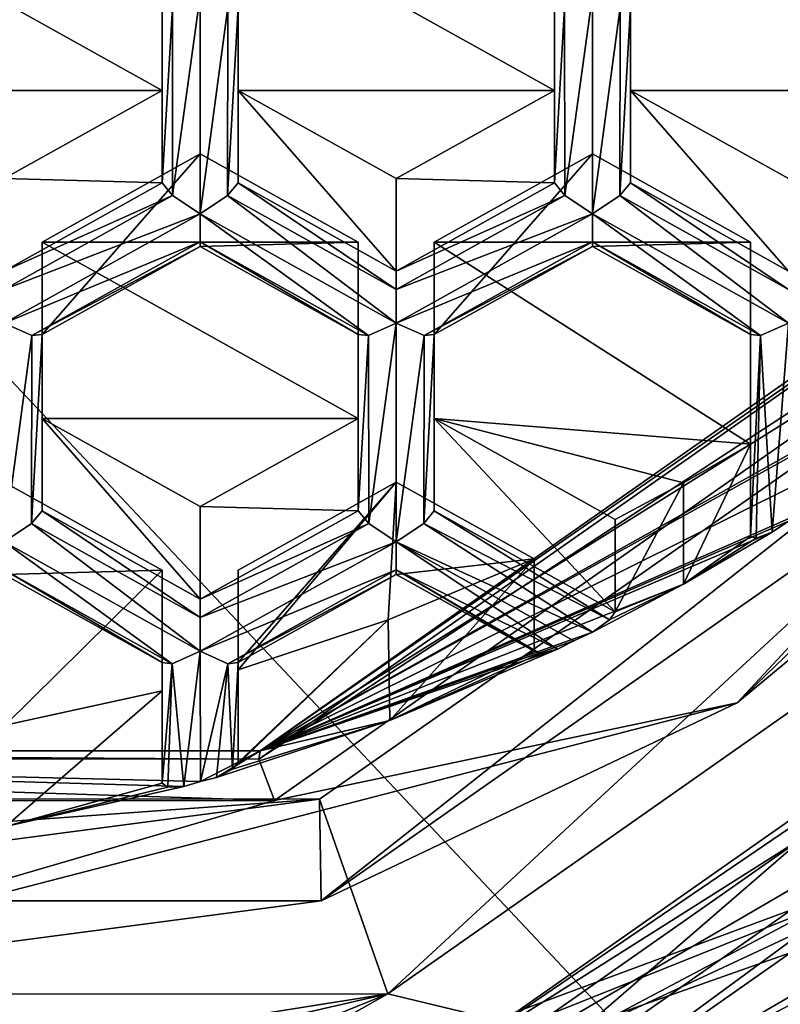
# Model space of a CAD drawing. Units: millimetres. Extents: x -23 to 23, y -98 to 23.
# Drawn here: x 1 to 4, y -94 to -91 of the extents above; entities that cross this region are included whole.
import ezdxf

# ---------------------------------------------------------------- set-up
doc = ezdxf.new("R2010")
doc.units = ezdxf.units.MM
doc.header["$LTSCALE"] = 101.851852
for name, color, linetype in [('1161', 7, 'CONTINUOUS'), ('1162', 7, 'CONTINUOUS'), ('1165', 7, 'CONTINUOUS'), ('1175', 7, 'CONTINUOUS'), ('1177', 7, 'CONTINUOUS'), ('1180', 7, 'CONTINUOUS'), ('1181', 7, 'CONTINUOUS'), ('1182', 7, 'CONTINUOUS'), ('1183', 7, 'CONTINUOUS'), ('1184', 7, 'CONTINUOUS'), ('1185', 7, 'CONTINUOUS'), ('1186', 7, 'CONTINUOUS'), ('1187', 7, 'CONTINUOUS'), ('1188', 7, 'CONTINUOUS'), ('1189', 7, 'CONTINUOUS'), ('1191', 7, 'CONTINUOUS'), ('1192', 7, 'CONTINUOUS'), ('1193', 7, 'CONTINUOUS'), ('1271', 7, 'CONTINUOUS'), ('1364', 7, 'CONTINUOUS'), ('1369', 7, 'CONTINUOUS'), ('1378', 7, 'CONTINUOUS'), ('1380', 7, 'CONTINUOUS'), ('1381', 7, 'CONTINUOUS'), ('1382', 7, 'CONTINUOUS'), ('1383', 7, 'CONTINUOUS'), ('1395', 7, 'CONTINUOUS'), ('1399', 7, 'CONTINUOUS'), ('1400', 7, 'CONTINUOUS'), ('1462', 7, 'CONTINUOUS'), ('1486', 7, 'CONTINUOUS'), ('1487', 7, 'CONTINUOUS'), ('1488', 7, 'CONTINUOUS'), ('1489', 7, 'CONTINUOUS'), ('1490', 7, 'CONTINUOUS'), ('1493', 7, 'CONTINUOUS'), ('1494', 7, 'CONTINUOUS'), ('1495', 7, 'CONTINUOUS'), ('1500', 7, 'CONTINUOUS'), ('1516', 7, 'CONTINUOUS'), ('1519', 7, 'CONTINUOUS'), ('1593', 7, 'CONTINUOUS'), ('1637', 7, 'CONTINUOUS'), ('203', 7, 'CONTINUOUS'), ('220', 7, 'CONTINUOUS'), ('434', 7, 'CONTINUOUS'), ('436', 7, 'CONTINUOUS'), ('770', 7, 'CONTINUOUS'), ('771', 7, 'CONTINUOUS'), ('804', 7, 'CONTINUOUS'), ('808', 7, 'CONTINUOUS'), ('812', 7, 'CONTINUOUS'), ('813', 7, 'CONTINUOUS'), ('815', 7, 'CONTINUOUS'), ('816', 7, 'CONTINUOUS'), ('817', 7, 'CONTINUOUS'), ('818', 7, 'CONTINUOUS'), ('819', 7, 'CONTINUOUS'), ('821', 7, 'CONTINUOUS'), ('822', 7, 'CONTINUOUS'), ('824', 7, 'CONTINUOUS'), ('826', 7, 'CONTINUOUS'), ('842', 7, 'CONTINUOUS'), ('854', 7, 'CONTINUOUS'), ('875', 7, 'CONTINUOUS'), ('882', 7, 'CONTINUOUS'), ('883', 7, 'CONTINUOUS'), ('892', 7, 'CONTINUOUS')]:
    doc.layers.add(name, color=color, linetype=linetype)

msp = doc.modelspace()

# ---------------------------------------------------------------- linework, layer by layer
at = {"layer": '1161', "color": 9, "linetype": 'Continuous'}
for points in [[(6.1029, -90.5039, 98.0965), (2.5521, -93.7886, 98.9766), (2.3281, -93.1479, 98.8049), (6.1029, -90.5039, 98.0965)], [(6.6748, -90.8939, 98.2009), (2.5521, -93.7886, 98.9766), (6.1029, -90.5039, 98.0965), (6.6748, -90.8939, 98.2009)], [(2.3281, -93.1479, 98.8049), (-2.5475, -93.79, 98.977), (-2.3338, -93.1461, 98.8044), (2.3281, -93.1479, 98.8049)], [(2.5521, -93.7886, 98.9766), (-2.5475, -93.79, 98.977), (2.3281, -93.1479, 98.8049), (2.5521, -93.7886, 98.9766)]]:
    msp.add_3dface(points, dxfattribs=at)
at = {"layer": '1162', "color": 9, "linetype": 'Continuous'}
for points in [[(5.5822, -90.5681, 96.3537), (5.5773, -90.6005, 96.2588), (2.1322, -92.9893, 97.0024), (5.5822, -90.5681, 96.3537)], [(5.5773, -90.6005, 96.2588), (2.1277, -93.0165, 96.9062), (2.1322, -92.9893, 97.0024), (5.5773, -90.6005, 96.2588)], [(2.1277, -93.0165, 96.9062), (-2.1339, -93.0145, 96.9057), (-2.1322, -92.9893, 97.0024), (2.1277, -93.0165, 96.9062)], [(2.1322, -92.9893, 97.0024), (2.1277, -93.0165, 96.9062), (-2.1322, -92.9893, 97.0024), (2.1322, -92.9893, 97.0024)]]:
    msp.add_3dface(points, dxfattribs=at)
at = {"layer": '1165', "color": 9, "linetype": 'Continuous'}
for points in [[(5.3543, -90.974, 96.8891), (5.5822, -90.5681, 96.3537), (2.1322, -92.9893, 97.0024), (5.3543, -90.974, 96.8891)], [(4.8987, -91.4385, 97.001), (5.3543, -90.974, 96.8891), (2.1322, -92.9893, 97.0024), (4.8987, -91.4385, 97.001)], [(4.8632, -91.4741, 97.0231), (4.8987, -91.4385, 97.001), (2.1322, -92.9893, 97.0024), (4.8632, -91.4741, 97.0231)], [(4.4095, -91.8573, 97.1258), (4.8632, -91.4741, 97.0231), (2.1322, -92.9893, 97.0024), (4.4095, -91.8573, 97.1258)], [(3.9237, -92.2016, 97.218), (4.4095, -91.8573, 97.1258), (2.1322, -92.9893, 97.0024), (3.9237, -92.2016, 97.218)], [(3.8701, -92.2339, 97.2142), (3.9237, -92.2016, 97.218), (2.1322, -92.9893, 97.0024), (3.8701, -92.2339, 97.2142)], [(3.8163, -92.2697, 97.2363), (3.8701, -92.2339, 97.2142), (2.1322, -92.9893, 97.0024), (3.8163, -92.2697, 97.2363)], [(3.525, -92.4414, 97.2823), (3.8163, -92.2697, 97.2363), (2.1322, -92.9893, 97.0024), (3.525, -92.4414, 97.2823)], [(3.2254, -92.5992, 97.3246), (3.525, -92.4414, 97.2823), (2.1322, -92.9893, 97.0024), (3.2254, -92.5992, 97.3246)], [(3.2254, -92.5992, 97.3246), (2.1322, -92.9893, 97.0024), (3.1636, -92.6279, 97.3197), (3.2254, -92.5992, 97.3246)], [(3.1636, -92.6279, 97.3197), (2.1322, -92.9893, 97.0024), (3.1107, -92.655, 97.3395), (3.1636, -92.6279, 97.3197)], [(3.1107, -92.655, 97.3395), (2.1322, -92.9893, 97.0024), (2.559, -92.8893, 97.4023), (3.1107, -92.655, 97.3395)], [(2.559, -92.8893, 97.4023), (2.1322, -92.9893, 97.0024), (1.9887, -93.0772, 97.4527), (2.559, -92.8893, 97.4023)], [(2.1322, -92.9893, 97.0024), (-2.1322, -92.9893, 97.0024), (1.9362, -93.0906, 97.4437), (2.1322, -92.9893, 97.0024)], [(1.9362, -93.0906, 97.4437), (-2.1322, -92.9893, 97.0024), (1.8813, -93.1068, 97.4606), (1.9362, -93.0906, 97.4437)], [(1.8813, -93.1068, 97.4606), (-2.1322, -92.9893, 97.0024), (1.2947, -93.2379, 97.4957), (1.8813, -93.1068, 97.4606)], [(1.9887, -93.0772, 97.4527), (2.1322, -92.9893, 97.0024), (1.9362, -93.0906, 97.4437), (1.9887, -93.0772, 97.4527)]]:
    msp.add_3dface(points, dxfattribs=at)
at = {"layer": '1175', "color": 9, "linetype": 'Continuous'}
for points in [[(3.0331, -92.3579, 98.5932), (2.58, -92.1053, 98.5255), (2.58, -92.4094, 97.3906), (3.0331, -92.3579, 98.5932)], [(3.0331, -92.662, 97.4583), (3.0331, -92.3579, 98.5932), (2.58, -92.4094, 97.3906), (3.0331, -92.662, 97.4583)]]:
    msp.add_3dface(points, dxfattribs=at)
at = {"layer": '1177', "color": 9, "linetype": 'Continuous'}
for points in [[(2.705, -92.2002, 97.3345), (3.2813, -92.5587, 97.3634), (2.6704, -92.2419, 97.2563), (2.705, -92.2002, 97.3345)], [(2.705, -92.2002, 97.3345), (3.3003, -92.5322, 97.4235), (3.2813, -92.5587, 97.3634), (2.705, -92.2002, 97.3345)], [(2.6704, -92.2419, 97.2563), (3.2254, -92.5992, 97.3246), (2.58, -92.3023, 97.2325), (2.6704, -92.2419, 97.2563)], [(3.2813, -92.5587, 97.3634), (3.2254, -92.5992, 97.3246), (2.6704, -92.2419, 97.2563), (3.2813, -92.5587, 97.3634)], [(3.2254, -92.5992, 97.3246), (3.1636, -92.6279, 97.3197), (2.58, -92.3023, 97.2325), (3.2254, -92.5992, 97.3246)], [(3.1636, -92.6279, 97.3197), (3.1107, -92.655, 97.3395), (2.58, -92.3023, 97.2325), (3.1636, -92.6279, 97.3197)], [(2.58, -92.3023, 97.2325), (3.1107, -92.655, 97.3395), (2.58, -92.3942, 97.2985), (2.58, -92.3023, 97.2325)], [(3.1107, -92.655, 97.3395), (3.0534, -92.6696, 97.3925), (2.58, -92.3942, 97.2985), (3.1107, -92.655, 97.3395)], [(3.0331, -92.662, 97.4583), (2.58, -92.4094, 97.3906), (2.58, -92.3942, 97.2985), (3.0331, -92.662, 97.4583)], [(3.0534, -92.6696, 97.3925), (3.0331, -92.662, 97.4583), (2.58, -92.3942, 97.2985), (3.0534, -92.6696, 97.3925)]]:
    msp.add_3dface(points, dxfattribs=at)
at = {"layer": '1180', "color": 9, "linetype": 'Continuous'}
for points in [[(2.455, -92.2002, 97.3345), (2.4896, -92.2419, 97.2563), (1.935, -92.4902, 97.4122), (2.455, -92.2002, 97.3345)], [(2.4896, -92.2419, 97.2563), (2.58, -92.3023, 97.2325), (1.935, -92.5512, 97.3392), (2.4896, -92.2419, 97.2563)], [(1.935, -92.4902, 97.4122), (2.4896, -92.2419, 97.2563), (1.935, -92.5512, 97.3392), (1.935, -92.4902, 97.4122)], [(2.58, -92.3023, 97.2325), (2.58, -92.3942, 97.2985), (1.935, -92.662, 97.3289), (2.58, -92.3023, 97.2325)], [(1.935, -92.5512, 97.3392), (2.58, -92.3023, 97.2325), (1.935, -92.662, 97.3289), (1.935, -92.5512, 97.3392)], [(1.935, -92.662, 97.3289), (2.58, -92.3942, 97.2985), (2.0266, -92.7028, 97.3812), (1.935, -92.662, 97.3289)], [(2.58, -92.3942, 97.2985), (2.58, -92.4094, 97.3906), (2.0266, -92.7028, 97.3812), (2.58, -92.3942, 97.2985)], [(2.0266, -92.7028, 97.3812), (2.58, -92.4094, 97.3906), (2.06, -92.6994, 97.4683), (2.0266, -92.7028, 97.3812)]]:
    msp.add_3dface(points, dxfattribs=at)
at = {"layer": '1181', "color": 9, "linetype": 'Continuous'}
for points in [[(2.455, -91.8961, 98.4695), (2.455, -92.2002, 97.3345), (1.935, -92.1861, 98.5472), (2.455, -91.8961, 98.4695)], [(2.455, -92.2002, 97.3345), (1.935, -92.4902, 97.4122), (1.935, -92.1861, 98.5472), (2.455, -92.2002, 97.3345)]]:
    msp.add_3dface(points, dxfattribs=at)
at = {"layer": '1182', "color": 9, "linetype": 'Continuous'}
for points in [[(3.0331, -92.3579, 98.5932), (2.559, -92.8893, 97.4023), (2.5536, -92.558, 98.6468), (3.0331, -92.3579, 98.5932)], [(2.559, -92.8893, 97.4023), (3.0331, -92.3579, 98.5932), (3.0331, -92.662, 97.4583), (2.559, -92.8893, 97.4023)], [(2.5536, -92.558, 98.6468), (2.559, -92.8893, 97.4023), (2.0411, -93.0499, 97.4939), (2.5536, -92.558, 98.6468)], [(2.06, -93.0273, 97.5562), (2.5536, -92.558, 98.6468), (2.0411, -93.0499, 97.4939), (2.06, -93.0273, 97.5562)], [(2.06, -92.7232, 98.6911), (2.5536, -92.558, 98.6468), (2.06, -93.0273, 97.5562), (2.06, -92.7232, 98.6911)], [(3.1107, -92.655, 97.3395), (2.559, -92.8893, 97.4023), (3.0534, -92.6696, 97.3925), (3.1107, -92.655, 97.3395)], [(2.559, -92.8893, 97.4023), (3.0331, -92.662, 97.4583), (3.0534, -92.6696, 97.3925), (2.559, -92.8893, 97.4023)], [(2.559, -92.8893, 97.4023), (1.9887, -93.0772, 97.4527), (2.0411, -93.0499, 97.4939), (2.559, -92.8893, 97.4023)]]:
    msp.add_3dface(points, dxfattribs=at)
at = {"layer": '1183', "color": 9, "linetype": 'Continuous'}
for points in [[(2.58, -92.4094, 97.3906), (2.58, -92.1053, 98.5255), (2.06, -92.6994, 97.4683), (2.58, -92.4094, 97.3906)], [(2.06, -92.6994, 97.4683), (2.58, -92.1053, 98.5255), (2.06, -92.3952, 98.6032), (2.06, -92.6994, 97.4683)]]:
    msp.add_3dface(points, dxfattribs=at)
at = {"layer": '1184', "color": 9, "linetype": 'Continuous'}
for points in [[(2.06, -93.0273, 97.5562), (2.06, -92.6994, 97.4683), (2.06, -92.3952, 98.6032), (2.06, -93.0273, 97.5562)], [(2.06, -92.7232, 98.6911), (2.06, -93.0273, 97.5562), (2.06, -92.3952, 98.6032), (2.06, -92.7232, 98.6911)]]:
    msp.add_3dface(points, dxfattribs=at)
at = {"layer": '1185', "color": 9, "linetype": 'Continuous'}
for points in [[(1.415, -91.3161, 98.3141), (1.415, -91.8961, 98.4695), (1.415, -92.2002, 97.3345), (1.415, -91.3161, 98.3141)], [(1.415, -91.6203, 97.1791), (1.415, -91.3161, 98.3141), (1.415, -92.2002, 97.3345), (1.415, -91.6203, 97.1791)]]:
    msp.add_3dface(points, dxfattribs=at)
at = {"layer": '1186', "color": 9, "linetype": 'Continuous'}
for points in [[(2.455, -91.3161, 98.3141), (1.935, -91.0261, 98.2364), (1.935, -91.3303, 97.1014), (2.455, -91.3161, 98.3141)], [(2.455, -91.6203, 97.1791), (2.455, -91.3161, 98.3141), (1.935, -91.3303, 97.1014), (2.455, -91.6203, 97.1791)]]:
    msp.add_3dface(points, dxfattribs=at)
at = {"layer": '1187', "color": 9, "linetype": 'Continuous'}
for points in [[(1.415, -91.3161, 98.3141), (1.415, -91.6203, 97.1791), (1.935, -91.0261, 98.2364), (1.415, -91.3161, 98.3141)], [(1.935, -91.0261, 98.2364), (1.415, -91.6203, 97.1791), (1.935, -91.3303, 97.1014), (1.935, -91.0261, 98.2364)]]:
    msp.add_3dface(points, dxfattribs=at)
at = {"layer": '1188', "color": 9, "linetype": 'Continuous'}
for points in [[(2.455, -91.8961, 98.4695), (2.455, -91.3161, 98.3141), (2.455, -91.6203, 97.1791), (2.455, -91.8961, 98.4695)], [(2.455, -92.2002, 97.3345), (2.455, -91.8961, 98.4695), (2.455, -91.6203, 97.1791), (2.455, -92.2002, 97.3345)]]:
    msp.add_3dface(points, dxfattribs=at)
at = {"layer": '1189', "color": 9, "linetype": 'Continuous'}
for points in [[(1.81, -90.817, 98.1804), (1.81, -90.237, 98.025), (1.81, -90.5411, 96.89), (1.81, -90.817, 98.1804)], [(1.81, -91.1211, 97.0454), (1.81, -90.817, 98.1804), (1.81, -90.5411, 96.89), (1.81, -91.1211, 97.0454)]]:
    msp.add_3dface(points, dxfattribs=at)
at = {"layer": '1191', "color": 9, "linetype": 'Continuous'}
for points in [[(1.81, -90.817, 98.1804), (1.81, -91.1211, 97.0454), (1.29, -91.107, 98.2581), (1.81, -90.817, 98.1804)], [(1.29, -91.107, 98.2581), (1.81, -91.1211, 97.0454), (1.29, -91.4111, 97.1231), (1.29, -91.107, 98.2581)]]:
    msp.add_3dface(points, dxfattribs=at)
at = {"layer": '1192', "color": 9, "linetype": 'Continuous'}
for points in [[(1.935, -92.1861, 98.5472), (1.935, -92.4902, 97.4122), (1.415, -91.8961, 98.4695), (1.935, -92.1861, 98.5472)], [(1.415, -91.8961, 98.4695), (1.935, -92.4902, 97.4122), (1.415, -92.2002, 97.3345), (1.415, -91.8961, 98.4695)]]:
    msp.add_3dface(points, dxfattribs=at)
at = {"layer": '1193', "color": 9, "linetype": 'Continuous'}
for points in [[(1.29, -91.4111, 97.1231), (1.81, -91.1211, 97.0454), (1.8446, -91.1628, 96.9672), (1.29, -91.4111, 97.1231)], [(1.29, -91.4111, 97.1231), (1.8446, -91.1628, 96.9672), (1.29, -91.4721, 97.0501), (1.29, -91.4111, 97.1231)], [(1.8446, -91.1628, 96.9672), (1.935, -91.2232, 96.9433), (1.29, -91.4721, 97.0501), (1.8446, -91.1628, 96.9672)], [(1.29, -91.4721, 97.0501), (1.935, -91.2232, 96.9433), (1.29, -91.5829, 97.0397), (1.29, -91.4721, 97.0501)], [(1.29, -91.5829, 97.0397), (1.935, -91.2232, 96.9433), (1.935, -91.315, 97.0093), (1.29, -91.5829, 97.0397)], [(1.3816, -91.6237, 97.092), (1.29, -91.5829, 97.0397), (1.935, -91.315, 97.0093), (1.3816, -91.6237, 97.092)], [(1.935, -91.3303, 97.1014), (1.3816, -91.6237, 97.092), (1.935, -91.315, 97.0093), (1.935, -91.3303, 97.1014)], [(1.935, -91.3303, 97.1014), (1.415, -91.6203, 97.1791), (1.3816, -91.6237, 97.092), (1.935, -91.3303, 97.1014)]]:
    msp.add_3dface(points, dxfattribs=at)
at = {"layer": '1271', "color": 9, "linetype": 'Continuous'}
for points in [[(2.1277, -93.0165, 96.9062), (5.5773, -90.6005, 96.2588), (5.704, -90.6784, 96.2797), (2.1277, -93.0165, 96.9062)], [(2.1801, -93.1524, 96.9426), (2.1277, -93.0165, 96.9062), (5.704, -90.6784, 96.2797), (2.1801, -93.1524, 96.9426)], [(-2.1739, -93.1543, 96.9431), (-2.1339, -93.0145, 96.9057), (2.1801, -93.1524, 96.9426), (-2.1739, -93.1543, 96.9431)], [(-2.1339, -93.0145, 96.9057), (2.1277, -93.0165, 96.9062), (2.1801, -93.1524, 96.9426), (-2.1339, -93.0145, 96.9057)]]:
    msp.add_3dface(points, dxfattribs=at)
at = {"layer": '1364', "color": 9, "linetype": 'Continuous'}
for points in [[(4.39, -90.237, 98.025), (4.39, -90.817, 98.1804), (3.35, -90.237, 98.025), (4.39, -90.237, 98.025)], [(4.39, -90.817, 98.1804), (3.35, -90.817, 98.1804), (3.35, -90.237, 98.025), (4.39, -90.817, 98.1804)], [(4.39, -90.817, 98.1804), (3.87, -91.107, 98.2581), (3.35, -90.817, 98.1804), (4.39, -90.817, 98.1804)]]:
    msp.add_3dface(points, dxfattribs=at)
at = {"layer": '1369', "color": 9, "linetype": 'Continuous'}
for points in [[(3.225, -91.0261, 98.2364), (3.745, -91.3161, 98.3141), (2.705, -91.3161, 98.3141), (3.225, -91.0261, 98.2364)], [(2.705, -91.3161, 98.3141), (3.745, -91.3161, 98.3141), (3.745, -91.9801, 98.492), (2.705, -91.3161, 98.3141)], [(2.705, -91.3161, 98.3141), (3.745, -91.9801, 98.492), (2.705, -91.8961, 98.4695), (2.705, -91.3161, 98.3141)], [(2.705, -91.8961, 98.4695), (3.745, -91.9801, 98.492), (3.525, -92.108, 98.5263), (2.705, -91.8961, 98.4695)], [(3.3003, -92.2281, 98.5585), (2.705, -91.8961, 98.4695), (3.525, -92.108, 98.5263), (3.3003, -92.2281, 98.5585)]]:
    msp.add_3dface(points, dxfattribs=at)
at = {"layer": '1378', "color": 9, "linetype": 'Continuous'}
for points in [[(3.1, -90.237, 98.025), (3.1, -90.817, 98.1804), (2.06, -90.237, 98.025), (3.1, -90.237, 98.025)], [(3.1, -90.817, 98.1804), (2.06, -90.817, 98.1804), (2.06, -90.237, 98.025), (3.1, -90.817, 98.1804)], [(3.1, -90.817, 98.1804), (2.58, -91.107, 98.2581), (2.06, -90.817, 98.1804), (3.1, -90.817, 98.1804)]]:
    msp.add_3dface(points, dxfattribs=at)
at = {"layer": '1380', "color": 9, "linetype": 'Continuous'}
for points in [[(1.415, -91.3161, 98.3141), (1.935, -91.0261, 98.2364), (2.455, -91.3161, 98.3141), (1.415, -91.3161, 98.3141)], [(2.455, -91.8961, 98.4695), (1.415, -91.8961, 98.4695), (1.415, -91.3161, 98.3141), (2.455, -91.8961, 98.4695)], [(2.455, -91.8961, 98.4695), (1.415, -91.3161, 98.3141), (2.455, -91.3161, 98.3141), (2.455, -91.8961, 98.4695)], [(2.455, -91.8961, 98.4695), (1.935, -92.1861, 98.5472), (1.415, -91.8961, 98.4695), (2.455, -91.8961, 98.4695)]]:
    msp.add_3dface(points, dxfattribs=at)
at = {"layer": '1381', "color": 9, "linetype": 'Continuous'}
for points in [[(1.81, -90.237, 98.025), (1.81, -90.817, 98.1804), (0.77, -90.237, 98.025), (1.81, -90.237, 98.025)], [(1.81, -90.817, 98.1804), (0.77, -90.817, 98.1804), (0.77, -90.237, 98.025), (1.81, -90.817, 98.1804)], [(1.81, -90.817, 98.1804), (1.29, -91.107, 98.2581), (0.77, -90.817, 98.1804), (1.81, -90.817, 98.1804)]]:
    msp.add_3dface(points, dxfattribs=at)
at = {"layer": '1382', "color": 9, "linetype": 'Continuous'}
for points in [[(1.29, -92.1053, 98.5255), (1.81, -92.3952, 98.6032), (1.2936, -92.9048, 98.7398), (1.29, -92.1053, 98.5255)], [(1.2936, -92.9048, 98.7398), (1.81, -92.3952, 98.6032), (1.81, -92.7921, 98.7096), (1.2936, -92.9048, 98.7398)]]:
    msp.add_3dface(points, dxfattribs=at)
at = {"layer": '1383', "color": 9, "linetype": 'Continuous'}
for points in [[(2.58, -92.1053, 98.5255), (2.5536, -92.558, 98.6468), (2.06, -92.7232, 98.6911), (2.58, -92.1053, 98.5255)], [(2.58, -92.1053, 98.5255), (2.06, -92.7232, 98.6911), (2.06, -92.3952, 98.6032), (2.58, -92.1053, 98.5255)], [(2.58, -92.1053, 98.5255), (3.0331, -92.3579, 98.5932), (2.5536, -92.558, 98.6468), (2.58, -92.1053, 98.5255)]]:
    msp.add_3dface(points, dxfattribs=at)
at = {"layer": '1395', "color": 9, "linetype": 'Continuous'}
for points in [[(5.704, -90.6784, 96.2797), (6.4117, -90.2142, 96.307), (3.7018, -92.8318, 97.0083), (5.704, -90.6784, 96.2797)], [(3.7018, -92.8318, 97.0083), (6.4117, -90.2142, 96.307), (6.1081, -90.8336, 96.839), (3.7018, -92.8318, 97.0083)], [(2.1801, -93.1524, 96.9426), (5.704, -90.6784, 96.2797), (3.7018, -92.8318, 97.0083), (2.1801, -93.1524, 96.9426)], [(2.3331, -93.4829, 97.5488), (3.7018, -92.8318, 97.0083), (6.1081, -90.8336, 96.839), (2.3331, -93.4829, 97.5488)], [(2.1801, -93.1524, 96.9426), (3.7018, -92.8318, 97.0083), (0, -93.7899, 97.265), (2.1801, -93.1524, 96.9426)], [(0, -93.7899, 97.265), (3.7018, -92.8318, 97.0083), (2.3331, -93.4829, 97.5488), (0, -93.7899, 97.265)], [(-2.1739, -93.1543, 96.9431), (2.1801, -93.1524, 96.9426), (0, -93.7899, 97.265), (-2.1739, -93.1543, 96.9431)], [(-2.3331, -93.4829, 97.5488), (0, -93.7899, 97.265), (2.3331, -93.4829, 97.5488), (-2.3331, -93.4829, 97.5488)]]:
    msp.add_3dface(points, dxfattribs=at)
at = {"layer": '1399', "color": 9, "linetype": 'Continuous'}
for points in [[(2.8739, -95.0646, 98.0762), (7.4378, -91.7253, 97.2849), (2.8426, -94.947, 98.1482), (2.8739, -95.0646, 98.0762)], [(2.8739, -95.0646, 98.0762), (7.5239, -91.8013, 97.2018), (7.4378, -91.7253, 97.2849), (2.8739, -95.0646, 98.0762)]]:
    msp.add_3dface(points, dxfattribs=at)
at = {"layer": '1400', "color": 9, "linetype": 'Continuous'}
for points in [[(7.5239, -91.4002, 98.699), (2.845, -94.5968, 99.452), (7.4434, -91.3685, 98.5869), (7.5239, -91.4002, 98.699)], [(7.5239, -91.4002, 98.699), (2.8739, -94.6635, 99.5734), (2.845, -94.5968, 99.452), (7.5239, -91.4002, 98.699)]]:
    msp.add_3dface(points, dxfattribs=at)
at = {"layer": '1462', "color": 9, "linetype": 'Continuous'}
for points in [[(1.29, -91.5829, 97.0397), (1.3816, -91.6237, 97.092), (1.29, -92.3023, 97.2325), (1.29, -91.5829, 97.0397)], [(1.29, -92.3023, 97.2325), (1.3816, -91.6237, 97.092), (1.3804, -92.2419, 97.2563), (1.29, -92.3023, 97.2325)], [(1.415, -91.6203, 97.1791), (1.415, -92.2002, 97.3345), (1.3804, -92.2419, 97.2563), (1.415, -91.6203, 97.1791)], [(1.3816, -91.6237, 97.092), (1.415, -91.6203, 97.1791), (1.3804, -92.2419, 97.2563), (1.3816, -91.6237, 97.092)]]:
    msp.add_3dface(points, dxfattribs=at)
at = {"layer": '1486', "color": 9, "linetype": 'Continuous'}
for points in [[(1.935, -91.2232, 96.9433), (1.8446, -91.1628, 96.9672), (1.935, -90.5038, 96.7506), (1.935, -91.2232, 96.9433)], [(1.935, -90.5038, 96.7506), (1.8446, -91.1628, 96.9672), (1.8446, -90.5442, 96.8014), (1.935, -90.5038, 96.7506)], [(1.935, -91.2232, 96.9433), (1.935, -90.5038, 96.7506), (2.0266, -90.5445, 96.8029), (1.935, -91.2232, 96.9433)], [(1.81, -91.1211, 97.0454), (1.81, -90.5411, 96.89), (1.8446, -90.5442, 96.8014), (1.81, -91.1211, 97.0454)], [(1.8446, -91.1628, 96.9672), (1.81, -91.1211, 97.0454), (1.8446, -90.5442, 96.8014), (1.8446, -91.1628, 96.9672)], [(1.935, -91.2232, 96.9433), (2.0266, -90.5445, 96.8029), (2.0254, -91.1628, 96.9672), (1.935, -91.2232, 96.9433)], [(2.06, -90.5411, 96.89), (2.06, -91.1211, 97.0454), (2.0254, -91.1628, 96.9672), (2.06, -90.5411, 96.89)], [(2.0266, -90.5445, 96.8029), (2.06, -90.5411, 96.89), (2.0254, -91.1628, 96.9672), (2.0266, -90.5445, 96.8029)]]:
    msp.add_3dface(points, dxfattribs=at)
at = {"layer": '1487', "color": 9, "linetype": 'Continuous'}
for points in [[(2.06, -91.1211, 97.0454), (2.58, -91.4721, 97.0501), (2.0254, -91.1628, 96.9672), (2.06, -91.1211, 97.0454)], [(2.58, -91.4111, 97.1231), (2.58, -91.4721, 97.0501), (2.06, -91.1211, 97.0454), (2.58, -91.4111, 97.1231)], [(2.58, -91.5829, 97.0397), (1.935, -91.2232, 96.9433), (2.0254, -91.1628, 96.9672), (2.58, -91.5829, 97.0397)], [(2.58, -91.4721, 97.0501), (2.58, -91.5829, 97.0397), (2.0254, -91.1628, 96.9672), (2.58, -91.4721, 97.0501)], [(1.935, -91.2232, 96.9433), (2.58, -91.5829, 97.0397), (2.4884, -91.6236, 97.092), (1.935, -91.2232, 96.9433)], [(1.935, -91.315, 97.0093), (1.935, -91.2232, 96.9433), (2.4884, -91.6236, 97.092), (1.935, -91.315, 97.0093)], [(2.455, -91.6203, 97.1791), (1.935, -91.3303, 97.1014), (1.935, -91.315, 97.0093), (2.455, -91.6203, 97.1791)], [(2.455, -91.6203, 97.1791), (1.935, -91.315, 97.0093), (2.4884, -91.6236, 97.092), (2.455, -91.6203, 97.1791)]]:
    msp.add_3dface(points, dxfattribs=at)
at = {"layer": '1488', "color": 9, "linetype": 'Continuous'}
for points in [[(1.415, -92.2002, 97.3345), (1.935, -92.5512, 97.3392), (1.3804, -92.2419, 97.2563), (1.415, -92.2002, 97.3345)], [(1.935, -92.4902, 97.4122), (1.935, -92.5512, 97.3392), (1.415, -92.2002, 97.3345), (1.935, -92.4902, 97.4122)], [(1.935, -92.662, 97.3289), (1.29, -92.3023, 97.2325), (1.3804, -92.2419, 97.2563), (1.935, -92.662, 97.3289)], [(1.935, -92.5512, 97.3392), (1.935, -92.662, 97.3289), (1.3804, -92.2419, 97.2563), (1.935, -92.5512, 97.3392)], [(1.29, -92.3023, 97.2325), (1.935, -92.662, 97.3289), (1.8434, -92.7028, 97.3812), (1.29, -92.3023, 97.2325)], [(1.29, -92.3942, 97.2985), (1.29, -92.3023, 97.2325), (1.8434, -92.7028, 97.3812), (1.29, -92.3942, 97.2985)], [(1.29, -92.4094, 97.3906), (1.29, -92.3942, 97.2985), (1.81, -92.6994, 97.4683), (1.29, -92.4094, 97.3906)], [(1.81, -92.6994, 97.4683), (1.29, -92.3942, 97.2985), (1.8434, -92.7028, 97.3812), (1.81, -92.6994, 97.4683)]]:
    msp.add_3dface(points, dxfattribs=at)
at = {"layer": '1489', "color": 9, "linetype": 'Continuous'}
for points in [[(1.935, -92.662, 97.3289), (1.8813, -93.1068, 97.4606), (1.8434, -92.7028, 97.3812), (1.935, -92.662, 97.3289)], [(1.9362, -93.0906, 97.4437), (1.8813, -93.1068, 97.4606), (1.935, -92.662, 97.3289), (1.9362, -93.0906, 97.4437)], [(1.9362, -93.0906, 97.4437), (1.935, -92.662, 97.3289), (2.0266, -92.7028, 97.3812), (1.9362, -93.0906, 97.4437)], [(1.81, -92.6994, 97.4683), (1.8434, -92.7028, 97.3812), (1.81, -93.0962, 97.5746), (1.81, -92.6994, 97.4683)], [(1.81, -93.0962, 97.5746), (1.8434, -92.7028, 97.3812), (1.8292, -93.1085, 97.5091), (1.81, -93.0962, 97.5746)], [(1.8434, -92.7028, 97.3812), (1.8813, -93.1068, 97.4606), (1.8292, -93.1085, 97.5091), (1.8434, -92.7028, 97.3812)], [(1.9887, -93.0772, 97.4527), (1.9362, -93.0906, 97.4437), (2.0266, -92.7028, 97.3812), (1.9887, -93.0772, 97.4527)], [(1.9887, -93.0772, 97.4527), (2.0266, -92.7028, 97.3812), (2.0411, -93.0499, 97.4939), (1.9887, -93.0772, 97.4527)], [(2.0266, -92.7028, 97.3812), (2.06, -92.6994, 97.4683), (2.0411, -93.0499, 97.4939), (2.0266, -92.7028, 97.3812)], [(2.06, -92.6994, 97.4683), (2.06, -93.0273, 97.5562), (2.0411, -93.0499, 97.4939), (2.06, -92.6994, 97.4683)]]:
    msp.add_3dface(points, dxfattribs=at)
at = {"layer": '1490', "color": 9, "linetype": 'Continuous'}
for points in [[(2.58, -91.5829, 97.0397), (2.4896, -92.2419, 97.2563), (2.4884, -91.6236, 97.092), (2.58, -91.5829, 97.0397)], [(2.58, -91.5829, 97.0397), (2.58, -92.3023, 97.2325), (2.4896, -92.2419, 97.2563), (2.58, -91.5829, 97.0397)], [(2.58, -91.5829, 97.0397), (2.6716, -91.6237, 97.092), (2.58, -92.3023, 97.2325), (2.58, -91.5829, 97.0397)], [(2.455, -92.2002, 97.3345), (2.455, -91.6203, 97.1791), (2.4884, -91.6236, 97.092), (2.455, -92.2002, 97.3345)], [(2.4896, -92.2419, 97.2563), (2.455, -92.2002, 97.3345), (2.4884, -91.6236, 97.092), (2.4896, -92.2419, 97.2563)], [(2.6716, -91.6237, 97.092), (2.6704, -92.2419, 97.2563), (2.58, -92.3023, 97.2325), (2.6716, -91.6237, 97.092)], [(2.6716, -91.6237, 97.092), (2.705, -91.6203, 97.1791), (2.6704, -92.2419, 97.2563), (2.6716, -91.6237, 97.092)], [(2.705, -91.6203, 97.1791), (2.705, -92.2002, 97.3345), (2.6704, -92.2419, 97.2563), (2.705, -91.6203, 97.1791)]]:
    msp.add_3dface(points, dxfattribs=at)
at = {"layer": '1493', "color": 9, "linetype": 'Continuous'}
for points in [[(1.81, -92.7921, 98.7096), (1.81, -92.3952, 98.6032), (1.81, -92.6994, 97.4683), (1.81, -92.7921, 98.7096)], [(1.81, -92.7921, 98.7096), (1.81, -92.6994, 97.4683), (1.81, -93.0962, 97.5746), (1.81, -92.7921, 98.7096)]]:
    msp.add_3dface(points, dxfattribs=at)
at = {"layer": '1494', "color": 9, "linetype": 'Continuous'}
for points in [[(1.29, -92.4094, 97.3906), (1.81, -92.3952, 98.6032), (1.29, -92.1053, 98.5255), (1.29, -92.4094, 97.3906)], [(1.81, -92.3952, 98.6032), (1.29, -92.4094, 97.3906), (1.81, -92.6994, 97.4683), (1.81, -92.3952, 98.6032)]]:
    msp.add_3dface(points, dxfattribs=at)
at = {"layer": '1495', "color": 9, "linetype": 'Continuous'}
for points in [[(1.2947, -93.2379, 97.4957), (1.2936, -92.9048, 98.7398), (1.81, -92.7921, 98.7096), (1.2947, -93.2379, 97.4957)], [(1.2947, -93.2379, 97.4957), (1.81, -92.7921, 98.7096), (1.81, -93.0962, 97.5746), (1.2947, -93.2379, 97.4957)], [(1.2947, -93.2379, 97.4957), (1.81, -93.0962, 97.5746), (1.8292, -93.1085, 97.5091), (1.2947, -93.2379, 97.4957)], [(1.8813, -93.1068, 97.4606), (1.2947, -93.2379, 97.4957), (1.8292, -93.1085, 97.5091), (1.8813, -93.1068, 97.4606)]]:
    msp.add_3dface(points, dxfattribs=at)
at = {"layer": '1500', "color": 9, "linetype": 'Continuous'}
for points in [[(6.1029, -90.5039, 98.0965), (2.3281, -93.1479, 98.8049), (2.3331, -93.4829, 97.5488), (6.1029, -90.5039, 98.0965)], [(6.1029, -90.5039, 98.0965), (2.3331, -93.4829, 97.5488), (6.1081, -90.8336, 96.839), (6.1029, -90.5039, 98.0965)], [(2.3281, -93.1479, 98.8049), (-2.3338, -93.1461, 98.8044), (-2.3331, -93.4829, 97.5488), (2.3281, -93.1479, 98.8049)], [(2.3281, -93.1479, 98.8049), (-2.3331, -93.4829, 97.5488), (2.3331, -93.4829, 97.5488), (2.3281, -93.1479, 98.8049)]]:
    msp.add_3dface(points, dxfattribs=at)
at = {"layer": '1516', "color": 9, "linetype": 'Continuous'}
for points in [[(3.225, -90.5038, 96.7506), (3.1346, -91.1628, 96.9672), (3.1334, -90.5445, 96.8029), (3.225, -90.5038, 96.7506)], [(3.225, -91.2232, 96.9433), (3.1346, -91.1628, 96.9672), (3.225, -90.5038, 96.7506), (3.225, -91.2232, 96.9433)], [(3.225, -91.2232, 96.9433), (3.225, -90.5038, 96.7506), (3.3166, -90.5445, 96.8029), (3.225, -91.2232, 96.9433)], [(3.1, -91.1211, 97.0454), (3.1, -90.5411, 96.89), (3.1334, -90.5445, 96.8029), (3.1, -91.1211, 97.0454)], [(3.1346, -91.1628, 96.9672), (3.1, -91.1211, 97.0454), (3.1334, -90.5445, 96.8029), (3.1346, -91.1628, 96.9672)], [(3.225, -91.2232, 96.9433), (3.3166, -90.5445, 96.8029), (3.3154, -91.1628, 96.9672), (3.225, -91.2232, 96.9433)], [(3.35, -90.5411, 96.89), (3.35, -91.1211, 97.0454), (3.3154, -91.1628, 96.9672), (3.35, -90.5411, 96.89)], [(3.3166, -90.5445, 96.8029), (3.35, -90.5411, 96.89), (3.3154, -91.1628, 96.9672), (3.3166, -90.5445, 96.8029)]]:
    msp.add_3dface(points, dxfattribs=at)
at = {"layer": '1519', "color": 9, "linetype": 'Continuous'}
for points in [[(3.35, -91.1211, 97.0454), (3.87, -91.4721, 97.0501), (3.3154, -91.1628, 96.9672), (3.35, -91.1211, 97.0454)], [(3.87, -91.4111, 97.1231), (3.87, -91.4721, 97.0501), (3.35, -91.1211, 97.0454), (3.87, -91.4111, 97.1231)], [(3.87, -91.5829, 97.0397), (3.225, -91.2232, 96.9433), (3.3154, -91.1628, 96.9672), (3.87, -91.5829, 97.0397)], [(3.87, -91.4721, 97.0501), (3.87, -91.5829, 97.0397), (3.3154, -91.1628, 96.9672), (3.87, -91.4721, 97.0501)], [(3.87, -91.5829, 97.0397), (3.7784, -91.6236, 97.092), (3.225, -91.2232, 96.9433), (3.87, -91.5829, 97.0397)], [(3.225, -91.2232, 96.9433), (3.7784, -91.6236, 97.092), (3.225, -91.315, 97.0093), (3.225, -91.2232, 96.9433)], [(3.7784, -91.6236, 97.092), (3.745, -91.6203, 97.1791), (3.225, -91.315, 97.0093), (3.7784, -91.6236, 97.092)], [(3.745, -91.6203, 97.1791), (3.225, -91.3303, 97.1014), (3.225, -91.315, 97.0093), (3.745, -91.6203, 97.1791)]]:
    msp.add_3dface(points, dxfattribs=at)
at = {"layer": '1593', "color": 9, "linetype": 'Continuous'}
for points in [[(6.9575, -91.3521, 97.2885), (6.9575, -91.0545, 98.3993), (2.6575, -94.0722, 99.2079), (6.9575, -91.3521, 97.2885)], [(2.6575, -94.3698, 98.0971), (6.9575, -91.3521, 97.2885), (2.6575, -94.0722, 99.2079), (2.6575, -94.3698, 98.0971)]]:
    msp.add_3dface(points, dxfattribs=at)
at = {"layer": '1637', "linetype": 'Continuous'}
for points in [[(7.5239, -91.3856, 98.7468), (2.8952, -94.7196, 99.6402), (2.8712, -94.6509, 99.6218), (7.5239, -91.3856, 98.7468)], [(5.5073, -93.4344, 99.2958), (2.8952, -94.7196, 99.6402), (7.5239, -91.3856, 98.7468), (5.5073, -93.4344, 99.2958)]]:
    msp.add_3dface(points, dxfattribs=at)
at = {"layer": '203', "color": 253, "linetype": 'Continuous', "true_color": 0xababab}
for points in [[(5.5746, -88.9697, 125.5123), (0, -90.3737, 125.8416), (5.75, -96.4905, 97.0606), (5.5746, -88.9697, 125.5123)], [(0, -90.3737, 125.8416), (0, -97.9787, 97.4594), (5.75, -96.4905, 97.0606), (0, -90.3737, 125.8416)]]:
    msp.add_3dface(points, dxfattribs=at)
at = {"layer": '220', "color": 1, "linetype": 'Continuous'}
for points in [[(5.5073, -93.4344, 99.2958), (0, -95.9908, 96.6679), (2.8952, -94.7196, 99.6402), (5.5073, -93.4344, 99.2958)], [(0, -95.9908, 96.6679), (5.5073, -93.4344, 99.2958), (5.5105, -94.2614, 96.2045), (0, -95.9908, 96.6679)]]:
    msp.add_3dface(points, dxfattribs=at)
at = {"layer": '434', "color": 9, "linetype": 'Continuous'}
msp.add_3dface([(7.5239, -91.8013, 97.2018), (2.8739, -95.0646, 98.0762), (5.3343, -93.9832, 97.3723), (7.5239, -91.8013, 97.2018)], dxfattribs=at)
at = {"layer": '436', "color": 9, "linetype": 'Continuous'}
for points in [[(7.5239, -91.3856, 98.7468), (2.8712, -94.6509, 99.6218), (7.5239, -91.4002, 98.699), (7.5239, -91.3856, 98.7468)], [(7.5239, -91.4002, 98.699), (2.8712, -94.6509, 99.6218), (2.8739, -94.6635, 99.5734), (7.5239, -91.4002, 98.699)]]:
    msp.add_3dface(points, dxfattribs=at)
at = {"layer": '770', "color": 9, "linetype": 'Continuous'}
for points in [[(3.35, -90.237, 98.025), (3.35, -90.817, 98.1804), (3.35, -91.1211, 97.0454), (3.35, -90.237, 98.025)], [(3.35, -90.5411, 96.89), (3.35, -90.237, 98.025), (3.35, -91.1211, 97.0454), (3.35, -90.5411, 96.89)]]:
    msp.add_3dface(points, dxfattribs=at)
at = {"layer": '771', "color": 9, "linetype": 'Continuous'}
for points in [[(3.87, -91.107, 98.2581), (3.87, -91.4111, 97.1231), (3.35, -90.817, 98.1804), (3.87, -91.107, 98.2581)], [(3.35, -90.817, 98.1804), (3.87, -91.4111, 97.1231), (3.35, -91.1211, 97.0454), (3.35, -90.817, 98.1804)]]:
    msp.add_3dface(points, dxfattribs=at)
at = {"layer": '804', "color": 9, "linetype": 'Continuous'}
for points in [[(6.6748, -90.8939, 98.2009), (3.1571, -93.9352, 97.5665), (2.5521, -93.7886, 98.9766), (6.6748, -90.8939, 98.2009)], [(4.732, -93.1007, 97.3429), (3.1571, -93.9352, 97.5665), (6.6748, -90.8939, 98.2009), (4.732, -93.1007, 97.3429)], [(2.5521, -93.7886, 98.9766), (-1.4326, -94.4208, 97.6966), (-2.5475, -93.79, 98.977), (2.5521, -93.7886, 98.9766)], [(0, -94.8265, 96.6665), (-1.4326, -94.7055, 96.6341), (2.5521, -93.7886, 98.9766), (0, -94.8265, 96.6665)], [(-1.4326, -94.7055, 96.6341), (-1.4326, -94.4208, 97.6966), (2.5521, -93.7886, 98.9766), (-1.4326, -94.7055, 96.6341)], [(1.4326, -94.4208, 97.6966), (0, -94.8265, 96.6665), (2.5521, -93.7886, 98.9766), (1.4326, -94.4208, 97.6966)], [(3.1571, -93.9352, 97.5665), (1.4326, -94.4208, 97.6966), (2.5521, -93.7886, 98.9766), (3.1571, -93.9352, 97.5665)]]:
    msp.add_3dface(points, dxfattribs=at)
at = {"layer": '808', "color": 9, "linetype": 'Continuous'}
for points in [[(3.87, -91.5829, 97.0397), (3.8163, -92.2697, 97.2363), (3.7784, -91.6236, 97.092), (3.87, -91.5829, 97.0397)], [(3.8163, -92.2697, 97.2363), (3.87, -91.5829, 97.0397), (3.8701, -92.2339, 97.2142), (3.8163, -92.2697, 97.2363)], [(3.745, -92.2842, 97.3571), (3.745, -91.6203, 97.1791), (3.7784, -91.6236, 97.092), (3.745, -92.2842, 97.3571)], [(3.7636, -92.2897, 97.2914), (3.745, -92.2842, 97.3571), (3.7784, -91.6236, 97.092), (3.7636, -92.2897, 97.2914)], [(3.8163, -92.2697, 97.2363), (3.7636, -92.2897, 97.2914), (3.7784, -91.6236, 97.092), (3.8163, -92.2697, 97.2363)]]:
    msp.add_3dface(points, dxfattribs=at)
at = {"layer": '812', "color": 9, "linetype": 'Continuous'}
for points in [[(3.745, -91.3161, 98.3141), (3.225, -91.0261, 98.2364), (3.225, -91.3303, 97.1014), (3.745, -91.3161, 98.3141)], [(3.745, -91.6203, 97.1791), (3.745, -91.3161, 98.3141), (3.225, -91.3303, 97.1014), (3.745, -91.6203, 97.1791)]]:
    msp.add_3dface(points, dxfattribs=at)
at = {"layer": '813', "color": 9, "linetype": 'Continuous'}
for points in [[(3.225, -91.3303, 97.1014), (3.225, -91.0261, 98.2364), (2.705, -91.6203, 97.1791), (3.225, -91.3303, 97.1014)], [(3.225, -91.0261, 98.2364), (2.705, -91.3161, 98.3141), (2.705, -91.6203, 97.1791), (3.225, -91.0261, 98.2364)]]:
    msp.add_3dface(points, dxfattribs=at)
at = {"layer": '815', "color": 9, "linetype": 'Continuous'}
for points in [[(3.745, -91.3161, 98.3141), (3.745, -91.6203, 97.1791), (3.745, -91.9801, 98.492), (3.745, -91.3161, 98.3141)], [(3.745, -91.6203, 97.1791), (3.745, -92.2842, 97.3571), (3.745, -91.9801, 98.492), (3.745, -91.6203, 97.1791)]]:
    msp.add_3dface(points, dxfattribs=at)
at = {"layer": '816', "color": 9, "linetype": 'Continuous'}
for points in [[(3.1, -91.1211, 97.0454), (3.1346, -91.1628, 96.9672), (2.58, -91.4111, 97.1231), (3.1, -91.1211, 97.0454)], [(3.1346, -91.1628, 96.9672), (3.225, -91.2232, 96.9433), (2.58, -91.4721, 97.0501), (3.1346, -91.1628, 96.9672)], [(2.58, -91.4111, 97.1231), (3.1346, -91.1628, 96.9672), (2.58, -91.4721, 97.0501), (2.58, -91.4111, 97.1231)], [(2.58, -91.4721, 97.0501), (3.225, -91.2232, 96.9433), (2.58, -91.5829, 97.0397), (2.58, -91.4721, 97.0501)], [(2.58, -91.5829, 97.0397), (3.225, -91.2232, 96.9433), (3.225, -91.315, 97.0093), (2.58, -91.5829, 97.0397)], [(2.6716, -91.6237, 97.092), (2.58, -91.5829, 97.0397), (3.225, -91.315, 97.0093), (2.6716, -91.6237, 97.092)], [(3.225, -91.3303, 97.1014), (2.6716, -91.6237, 97.092), (3.225, -91.315, 97.0093), (3.225, -91.3303, 97.1014)], [(3.225, -91.3303, 97.1014), (2.705, -91.6203, 97.1791), (2.6716, -91.6237, 97.092), (3.225, -91.3303, 97.1014)]]:
    msp.add_3dface(points, dxfattribs=at)
at = {"layer": '817', "color": 9, "linetype": 'Continuous'}
for points in [[(3.3003, -92.2281, 98.5585), (3.3003, -92.5322, 97.4235), (2.705, -91.8961, 98.4695), (3.3003, -92.2281, 98.5585)], [(2.705, -91.8961, 98.4695), (3.3003, -92.5322, 97.4235), (2.705, -92.2002, 97.3345), (2.705, -91.8961, 98.4695)]]:
    msp.add_3dface(points, dxfattribs=at)
at = {"layer": '818', "color": 9, "linetype": 'Continuous'}
for points in [[(3.745, -91.9801, 98.492), (3.745, -92.2842, 97.3571), (3.525, -92.4414, 97.2823), (3.745, -91.9801, 98.492)], [(3.525, -92.108, 98.5263), (3.745, -91.9801, 98.492), (3.525, -92.4414, 97.2823), (3.525, -92.108, 98.5263)], [(3.3003, -92.5322, 97.4235), (3.3003, -92.2281, 98.5585), (3.525, -92.108, 98.5263), (3.3003, -92.5322, 97.4235)], [(3.3003, -92.5322, 97.4235), (3.525, -92.108, 98.5263), (3.525, -92.4414, 97.2823), (3.3003, -92.5322, 97.4235)], [(3.7636, -92.2897, 97.2914), (3.8163, -92.2697, 97.2363), (3.525, -92.4414, 97.2823), (3.7636, -92.2897, 97.2914)], [(3.745, -92.2842, 97.3571), (3.7636, -92.2897, 97.2914), (3.525, -92.4414, 97.2823), (3.745, -92.2842, 97.3571)], [(3.2254, -92.5992, 97.3246), (3.2813, -92.5587, 97.3634), (3.525, -92.4414, 97.2823), (3.2254, -92.5992, 97.3246)], [(3.2813, -92.5587, 97.3634), (3.3003, -92.5322, 97.4235), (3.525, -92.4414, 97.2823), (3.2813, -92.5587, 97.3634)]]:
    msp.add_3dface(points, dxfattribs=at)
at = {"layer": '819', "color": 9, "linetype": 'Continuous'}
for points in [[(2.705, -91.6203, 97.1791), (2.705, -91.3161, 98.3141), (2.705, -92.2002, 97.3345), (2.705, -91.6203, 97.1791)], [(2.705, -91.3161, 98.3141), (2.705, -91.8961, 98.4695), (2.705, -92.2002, 97.3345), (2.705, -91.3161, 98.3141)]]:
    msp.add_3dface(points, dxfattribs=at)
at = {"layer": '821', "color": 9, "linetype": 'Continuous'}
for points in [[(3.1, -90.817, 98.1804), (3.1, -91.1211, 97.0454), (2.58, -91.107, 98.2581), (3.1, -90.817, 98.1804)], [(3.1, -91.1211, 97.0454), (2.58, -91.4111, 97.1231), (2.58, -91.107, 98.2581), (3.1, -91.1211, 97.0454)]]:
    msp.add_3dface(points, dxfattribs=at)
at = {"layer": '822', "color": 9, "linetype": 'Continuous'}
for points in [[(3.1, -90.237, 98.025), (3.1, -90.5411, 96.89), (3.1, -90.817, 98.1804), (3.1, -90.237, 98.025)], [(3.1, -90.5411, 96.89), (3.1, -91.1211, 97.0454), (3.1, -90.817, 98.1804), (3.1, -90.5411, 96.89)]]:
    msp.add_3dface(points, dxfattribs=at)
at = {"layer": '824', "color": 9, "linetype": 'Continuous'}
for points in [[(2.58, -91.107, 98.2581), (2.58, -91.4111, 97.1231), (2.06, -90.817, 98.1804), (2.58, -91.107, 98.2581)], [(2.06, -90.817, 98.1804), (2.58, -91.4111, 97.1231), (2.06, -91.1211, 97.0454), (2.06, -90.817, 98.1804)]]:
    msp.add_3dface(points, dxfattribs=at)
at = {"layer": '826', "color": 9, "linetype": 'Continuous'}
for points in [[(2.06, -90.817, 98.1804), (2.06, -91.1211, 97.0454), (2.06, -90.237, 98.025), (2.06, -90.817, 98.1804)], [(2.06, -90.237, 98.025), (2.06, -91.1211, 97.0454), (2.06, -90.5411, 96.89), (2.06, -90.237, 98.025)]]:
    msp.add_3dface(points, dxfattribs=at)
at = {"layer": '842', "color": 9, "linetype": 'Continuous'}
for points in [[(2.6898, -94.4871, 98.025), (7.4378, -91.7253, 97.2849), (7.0391, -91.4336, 97.2068), (2.6898, -94.4871, 98.025)], [(2.8426, -94.947, 98.1482), (7.4378, -91.7253, 97.2849), (2.6898, -94.4871, 98.025), (2.8426, -94.947, 98.1482)]]:
    msp.add_3dface(points, dxfattribs=at)
at = {"layer": '854', "color": 9, "linetype": 'Continuous'}
for points in [[(4.8467, -93.3107, 97.1921), (3.559, -94.924, 97.6244), (3.2336, -94.1654, 97.4211), (4.8467, -93.3107, 97.1921)], [(5.3343, -93.9832, 97.3723), (3.559, -94.924, 97.6244), (4.8467, -93.3107, 97.1921), (5.3343, -93.9832, 97.3723)]]:
    msp.add_3dface(points, dxfattribs=at)
at = {"layer": '875', "color": 9, "linetype": 'Continuous'}
for points in [[(3.1571, -93.9352, 97.5665), (4.732, -93.1007, 97.3429), (4.7656, -93.1836, 97.2187), (3.1571, -93.9352, 97.5665)], [(1.4326, -94.4208, 97.6966), (3.1571, -93.9352, 97.5665), (4.7656, -93.1836, 97.2187), (1.4326, -94.4208, 97.6966)], [(1.4428, -94.5131, 97.575), (1.4326, -94.4208, 97.6966), (4.7656, -93.1836, 97.2187), (1.4428, -94.5131, 97.575)], [(4.8467, -93.3107, 97.1921), (1.4428, -94.5131, 97.575), (4.7656, -93.1836, 97.2187), (4.8467, -93.3107, 97.1921)], [(4.8467, -93.3107, 97.1921), (3.2336, -94.1654, 97.4211), (1.4428, -94.5131, 97.575), (4.8467, -93.3107, 97.1921)]]:
    msp.add_3dface(points, dxfattribs=at)
at = {"layer": '882', "color": 9, "linetype": 'Continuous'}
for points in [[(2.6575, -94.3698, 98.0971), (2.6898, -94.4871, 98.025), (6.9575, -91.3521, 97.2885), (2.6575, -94.3698, 98.0971)], [(2.6898, -94.4871, 98.025), (7.0391, -91.4336, 97.2068), (6.9575, -91.3521, 97.2885), (2.6898, -94.4871, 98.025)]]:
    msp.add_3dface(points, dxfattribs=at)
at = {"layer": '883', "color": 9, "linetype": 'Continuous'}
for points in [[(6.9575, -91.0545, 98.3993), (7.0336, -91.0916, 98.5128), (2.6575, -94.0722, 99.2079), (6.9575, -91.0545, 98.3993)], [(7.0336, -91.0916, 98.5128), (2.6862, -94.1388, 99.3293), (2.6575, -94.0722, 99.2079), (7.0336, -91.0916, 98.5128)]]:
    msp.add_3dface(points, dxfattribs=at)
at = {"layer": '892', "color": 9, "linetype": 'Continuous'}
for points in [[(2.6862, -94.1388, 99.3293), (7.0336, -91.0916, 98.5128), (7.4434, -91.3685, 98.5869), (2.6862, -94.1388, 99.3293)], [(2.845, -94.5968, 99.452), (2.6862, -94.1388, 99.3293), (7.4434, -91.3685, 98.5869), (2.845, -94.5968, 99.452)]]:
    msp.add_3dface(points, dxfattribs=at)

doc.saveas('drawing.dxf')
